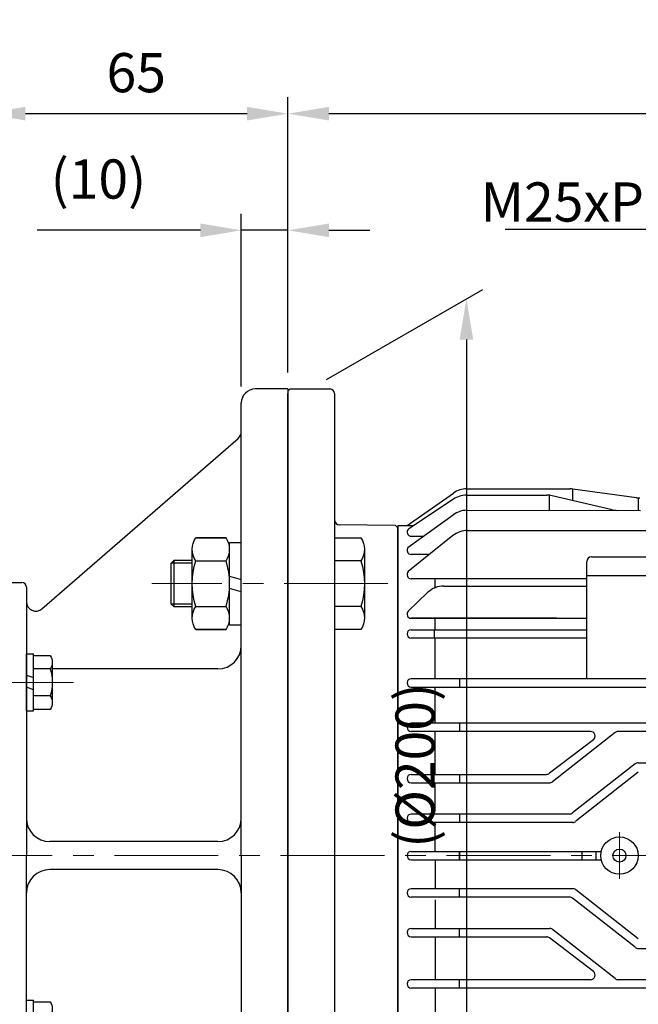
# Model space of a CAD drawing. Units: millimetres. Extents: x 236 to 1652, y 127 to 1128.
# Drawn here: x 1154 to 1286, y 579 to 790 of the extents above; entities that cross this region are included whole.
import ezdxf
from ezdxf import colors
from ezdxf.entities.mleader import LeaderData, LeaderLine
from ezdxf.math import Vec2, Vec3

# ---------------------------------------------------------------- set-up
doc = ezdxf.new("R2010")
doc.units = ezdxf.units.MM
doc.header["$LTSCALE"] = 0.2
doc.linetypes.add('CENTER', pattern=[50.8, 31.75, -6.35, 6.35, -6.35])
doc.linetypes.add('HIDDEN', pattern=[9.525, 6.35, -3.175])
for name, color, linetype in [('숨은선', 2, 'HIDDEN'), ('외형선', 3, 'Continuous'), ('윤곽선', 2, 'Continuous'), ('치수선', 1, 'Continuous')]:
    doc.layers.add(name, color=color, linetype=linetype)
doc.layers.add('중심선', color=1, linetype='CENTER', lineweight=13)
doc.styles.add('ROMANS', font='romans.shx', dxfattribs={"width": 0.8, "bigfont": 'whgtxt.shx'})
doc.dimstyles.new('ISO-25$0', dxfattribs={"dimscale": 8, "dimtxt": 2.4, "dimasz": 2.5, "dimexe": 1, "dimexo": 1, "dimgap": 1, "dimtad": 1, "dimdec": 4, "dimdsep": 46, "dimtxsty": 'ROMANS', "dimcen": 0, "dimclrd": 2, "dimclre": 2, "dimclrt": 1, "dimadec": 4, "dimazin": 2, "dimtfac": 1, "dimtdec": 4, "dimtmove": 0, "dimatfit": 3, "dimfxl": 0, "dimarcsym": 0})

# ---------------------------------------------------------------- blocks, each defined once
blk = doc.blocks.new('*D20')
at = {"layer": 'Defpoints', "color": 0, "transparency": 16777216}
for p in [(1211.2, 769.84), (1211.2, 710.84), (1146.2, 669.34)]:
    blk.add_point(p, dxfattribs=at)
at = {"layer": '치수선', "color": 2, "lineweight": -2, "transparency": 16777216}
for p, q in [((1146.2, 672.84), (1146.2, 773.34)), ((1211.2, 714.34), (1211.2, 773.34)), ((1154.95, 769.84), (1202.45, 769.84))]:
    blk.add_line(p, q, dxfattribs=at)
at = {"layer": '치수선', "color": 2, "transparency": 16777216}
for points in [[(1154.95, 771.3), (1154.95, 768.38), (1146.2, 769.84)], [(1202.45, 771.3), (1202.45, 768.38), (1211.2, 769.84)]]:
    blk.add_solid(points, dxfattribs=at)
at = {"layer": '치수선', "color": 1, "transparency": 16777216, "insert": (1178.7, 777.54), "char_height": 8.4, "attachment_point": 5, "style": 'ROMANS', "bg_fill": 3, "box_fill_scale": 1.1, "bg_fill_color": 256, "bg_fill_true_color": 13158600, "bg_fill_transparency": 0}
blk.add_mtext('65', dxfattribs=at)
blk = doc.blocks.new('*D21')
at = {"layer": 'Defpoints', "color": 0, "transparency": 16777216}
for p in [(1440.2, 769.84), (1211.2, 710.84), (1440.2, 668.95)]:
    blk.add_point(p, dxfattribs=at)
at = {"layer": '치수선', "color": 2, "lineweight": -2, "transparency": 16777216}
for p, q in [((1211.2, 714.34), (1211.2, 773.34)), ((1440.2, 672.45), (1440.2, 773.34)), ((1219.95, 769.84), (1431.45, 769.84))]:
    blk.add_line(p, q, dxfattribs=at)
at = {"layer": '치수선', "color": 2, "transparency": 16777216}
for points in [[(1219.95, 771.3), (1219.95, 768.38), (1211.2, 769.84)], [(1431.45, 771.3), (1431.45, 768.38), (1440.2, 769.84)]]:
    blk.add_solid(points, dxfattribs=at)
at = {"layer": '치수선', "color": 1, "transparency": 16777216, "insert": (1325.7, 779.74), "char_height": 8.4, "attachment_point": 5, "style": 'ROMANS', "bg_fill": 3, "box_fill_scale": 1.1, "bg_fill_color": 256, "bg_fill_true_color": 13158600, "bg_fill_transparency": 0}
blk.add_mtext('(229)', dxfattribs=at)
blk = doc.blocks.new('*D22')
at = {"layer": 'Defpoints', "color": 0, "transparency": 16777216}
for p in [(939.2, 794.84), (939.2, 683.34), (1440.2, 668.95)]:
    blk.add_point(p, dxfattribs=at)
at = {"layer": '치수선', "color": 2, "lineweight": -2, "transparency": 16777216}
for p, q in [((939.2, 686.84), (939.2, 798.34)), ((1440.2, 672.45), (1440.2, 798.34)), ((1431.45, 794.84), (947.95, 794.84))]:
    blk.add_line(p, q, dxfattribs=at)
at = {"layer": '치수선', "color": 2, "transparency": 16777216}
for points in [[(947.95, 796.3), (947.95, 793.38), (939.2, 794.84)], [(1431.45, 796.3), (1431.45, 793.38), (1440.2, 794.84)]]:
    blk.add_solid(points, dxfattribs=at)
at = {"layer": '치수선', "color": 1, "transparency": 16777216, "insert": (1189.7, 804.74), "char_height": 8.4, "attachment_point": 5, "style": 'ROMANS', "bg_fill": 3, "box_fill_scale": 1.1, "bg_fill_color": 256, "bg_fill_true_color": 13158600, "bg_fill_transparency": 0}
blk.add_mtext('(501)', dxfattribs=at)
blk = doc.blocks.new('*D27')
at = {"layer": 'Defpoints', "color": 0, "transparency": 16777216}
for p in [(1211.2, 744.84), (1211.2, 710.84), (1201.2, 707.84)]:
    blk.add_point(p, dxfattribs=at)
at = {"layer": '치수선', "color": 2, "lineweight": -2, "transparency": 16777216}
for p, q in [((1201.2, 711.34), (1201.2, 748.34)), ((1211.2, 714.34), (1211.2, 748.34)), ((1192.45, 744.84), (1157.5, 744.84)), ((1211.2, 744.84), (1201.2, 744.84)), ((1219.95, 744.84), (1228.7, 744.84))]:
    blk.add_line(p, q, dxfattribs=at)
at = {"layer": '치수선', "color": 2, "transparency": 16777216}
for points in [[(1192.45, 746.3), (1192.45, 743.38), (1201.2, 744.84)], [(1219.95, 746.3), (1219.95, 743.38), (1211.2, 744.84)]]:
    blk.add_solid(points, dxfattribs=at)
at = {"layer": '치수선', "color": 1, "transparency": 16777216, "insert": (1170.6, 754.74), "char_height": 8.4, "attachment_point": 5, "style": 'ROMANS', "bg_fill": 3, "box_fill_scale": 1.1, "bg_fill_color": 256, "bg_fill_true_color": 13158600, "bg_fill_transparency": 0}
blk.add_mtext('(10)', dxfattribs=at)
blk = doc.blocks.new('WS-M6')
at = {"layer": '외형선', "linetype": 'Continuous'}
for p, q in [((1487.08, 1346.13), (1487.08, 1358.33)), ((1487.08, 1358.33), (1488.58, 1358.33)), ((1488.58, 1346.13), (1488.58, 1358.33)), ((1487.08, 1353.81), (1488.58, 1353.28)), ((1488.58, 1350.64), (1487.08, 1351.18)), ((1487.08, 1346.13), (1488.58, 1346.13))]:
    blk.add_line(p, q, dxfattribs=at)
blk = doc.blocks.new('HEX NUT-M10')
at = {"layer": '외형선', "linetype": 'Continuous'}
for p, q in [((251.31, 1409.61), (266.03, 1409.61)), ((253.76, 1408.85), (253.76, 1402.37)), ((263.58, 1408.85), (263.58, 1402.37)), ((251.31, 1401.61), (266.03, 1401.61))]:
    blk.add_line(p, q, dxfattribs=at)
for points in [[(248.85, 1402.37), (248.85, 1408.85, -0.309401), (253.76, 1408.85, -0.154701), (263.58, 1408.85, -0.309401), (268.48, 1408.85), (268.48, 1402.37)], [(248.85, 1408.85), (248.85, 1402.37, 0.309401), (253.76, 1402.37, 0.154701), (263.58, 1402.37, 0.309401), (268.48, 1402.37), (268.48, 1408.85)]]:
    blk.add_lwpolyline(points, format="xyb", dxfattribs=at)
blk = doc.blocks.new('MF-0.75-B')
at = {"layer": '외형선'}
for p, q in [((973.02, 570.31), (966.02, 570.31)), ((973.02, 570.31), (966.02, 570.31)), ((973.02, 570.31), (973.02, 370.31)), ((963.02, 470.31), (963.02, 567.31)), ((920.33, 523.19), (962.33, 559.71)), ((948.02, 532.97), (948.65, 533.59)), ((948.02, 524.22), (948.02, 532.97)), ((948.65, 533.59), (952.52, 533.59)), ((908.02, 528.81), (916.02, 528.81)), ((908.02, 528.81), (908.02, 470.31)), ((908.02, 528.81), (916.02, 528.81)), ((917.02, 527.81), (917.02, 470.31)), ((917.02, 527.81), (917.02, 515.31)), ((948.65, 523.59), (948.02, 524.22)), ((952.52, 523.59), (948.65, 523.59)), ((947.07, 510.31), (922.52, 510.31)), ((958.02, 510.31), (922.52, 510.31)), ((947.07, 473.31), (922.02, 473.31)), ((958.02, 473.31), (922.02, 473.31)), ((908.02, 410.31), (908.02, 470.31)), ((917.02, 411.31), (917.02, 470.31)), ((917.02, 411.31), (917.02, 470.31)), ((963.02, 470.31), (963.02, 373.31)), ((947.07, 467.31), (922.02, 467.31)), ((958.02, 467.31), (922.02, 467.31)), ((947.07, 430.31), (922.52, 430.31)), ((958.02, 430.31), (922.52, 430.31)), ((917.02, 411.31), (917.02, 425.31)), ((920.33, 417.43), (962.33, 380.91)), ((948.02, 416.41), (948.65, 417.03)), ((948.02, 407.66), (948.02, 416.41)), ((948.65, 417.03), (952.52, 417.03)), ((908.02, 410.31), (916.02, 410.31)), ((908.02, 410.31), (916.02, 410.31)), ((948.65, 407.03), (948.02, 407.66)), ((952.52, 407.03), (948.65, 407.03)), ((973.02, 370.31), (966.02, 370.31))]:
    blk.add_line(p, q, dxfattribs=at)
at = {"layer": '외형선', "linetype": 'Continuous'}
for p, q in [((960.52, 519.79), (960.52, 537.39)), ((960.52, 537.39), (963.02, 537.39)), ((963.02, 519.79), (963.02, 537.39)), ((960.52, 530.18), (963.02, 529.51)), ((963.02, 526.87), (960.52, 527.54)), ((960.52, 519.79), (963.02, 519.79)), ((922.52, 511.75), (922.52, 503.09)), ((922.08, 510.31), (918.52, 510.31)), ((922.08, 504.54), (918.52, 504.54)), ((922.52, 437.53), (922.52, 428.87)), ((922.08, 436.09), (918.52, 436.09)), ((922.08, 430.31), (918.52, 430.31)), ((922.08, 430.31), (918.52, 430.31)), ((960.52, 403.23), (960.52, 420.83)), ((960.52, 420.83), (963.02, 420.83)), ((963.02, 403.23), (963.02, 420.83)), ((960.52, 413.61), (963.02, 412.95)), ((963.02, 410.31), (960.52, 410.98)), ((960.52, 403.23), (963.02, 403.23))]:
    blk.add_line(p, q, dxfattribs=at)
for points in [[(918.52, 513.2), (922.08, 513.2, -0.309401), (922.08, 510.31, -0.154701), (922.08, 504.54, -0.309401), (922.08, 501.65), (918.52, 501.65)], [(918.52, 438.97), (922.08, 438.97, -0.309401), (922.08, 436.09, -0.154701), (922.08, 430.31, -0.309401), (922.08, 427.43), (918.52, 427.43)]]:
    blk.add_lwpolyline(points, format="xyb", dxfattribs=at)
at = {"layer": '외형선'}
for centre, radius, start, end in [((966.02, 567.31), 3, 90, 180), ((961.02, 561.22), 2, 311.0091, 0), ((916.02, 527.81), 1, 0, 90), ((916.02, 527.81), 1, 0, 90), ((919.02, 524.7), 2, 180, 311.0091), ((958.02, 515.31), 5, 270, 0), ((922.02, 478.31), 5, 180, 270), ((958.02, 478.31), 5, 270, 0), ((922.02, 462.31), 5, 90, 180), ((958.02, 462.31), 5, 0, 90), ((958.02, 425.31), 5, 0, 90), ((919.02, 415.92), 2, 48.9909, 180), ((916.02, 411.31), 1, 270, 0), ((916.02, 411.31), 1, 270, 0), ((961.02, 379.4), 2, 360, 48.9909), ((966.02, 373.31), 3, 180, 270)]:
    blk.add_arc(centre, radius, start, end, dxfattribs=at)
at = {"layer": '윤곽선'}
for p, q in [((952.52, 532.97), (948.02, 532.97)), ((948.65, 523.59), (948.65, 533.59)), ((952.52, 524.22), (948.02, 524.22)), ((952.52, 416.41), (948.02, 416.41)), ((948.65, 407.03), (948.65, 417.03)), ((952.52, 407.66), (948.02, 407.66))]:
    blk.add_line(p, q, dxfattribs=at)
at = {"layer": '중심선', "ltscale": 3.5}
for p, q in [((994.44, 528.59), (943.9, 528.59)), ((927.06, 507.42), (897.55, 507.42)), ((928.36, 433.2), (897.55, 433.2)), ((994.44, 412.03), (943.9, 412.03))]:
    blk.add_line(p, q, dxfattribs=at)
at = {"layer": '외형선', "linetype": 'Continuous', "rotation": 90}
for p in [(2362.13, 269.92), (2362.13, 153.36)]:
    blk.add_blockref('HEX NUT-M10', p, dxfattribs=at)
at = {"layer": '외형선', "linetype": 'Continuous'}
for p in [(-570.05, -844.81), (-570.05, -919.03)]:
    blk.add_blockref('WS-M6', p, dxfattribs=at)
blk = doc.blocks.new('M3')
at = {"layer": '외형선'}
for p, q in [((1277.65, -8591.69), (1277.15, -8592.19)), ((1277.65, -8591.69), (1286.15, -8591.69)), ((1277.15, -8790.69), (1277.15, -8592.69)), ((1287.15, -8592.69), (1287.15, -8790.69)), ((1315.44, -8613.09), (1337.62, -8613.09)), ((1315.44, -8613.09), (1337.5, -8613.09)), ((1338.15, -8615.61), (1338.15, -8613.14)), ((1351.82, -8614.99), (1338.18, -8613.14)), ((1302.66, -8620.94), (1312.57, -8614)), ((1312.61, -8615.28), (1303.02, -8621.64)), ((1315.37, -8614.45), (1332.59, -8614.45)), ((1333.16, -8617.69), (1333.16, -8614.48)), ((1346.59, -8617.57), (1333.72, -8614.58)), ((1352.16, -8615.02), (1352.16, -8617.7)), ((1315.48, -8617.69), (1352.62, -8617.7)), ((1302.91, -8625.62), (1312.55, -8618.64)), ((1300.15, -8620.93), (1288.14, -8620.83)), ((1300.65, -8621.44), (1300.15, -8620.93)), ((1300.65, -8620.94), (1304.08, -8620.94)), ((1300.65, -8620.94), (1300.65, -8762.44)), ((1300.65, -8761.94), (1300.65, -8621.44)), ((1315.63, -8622.01), (1347.89, -8622.01)), ((1347.89, -8622.01), (1374.9, -8622.01)), ((1312.49, -8623.12), (1302.91, -8630.84)), ((1303.57, -8623.25), (1306.18, -8623.25)), ((1307.48, -8627.16), (1303.55, -8627.16)), ((1342.15, -8627.69), (1358.15, -8627.69)), ((1341.15, -8653.79), (1341.15, -8628.69)), ((1341.15, -8632.37), (1303.55, -8632.37)), ((1308.65, -8634.28), (1308.65, -8632.37)), ((1341.15, -8631.69), (1359.15, -8631.69)), ((1310.53, -8633.92), (1341.15, -8633.92)), ((1307.07, -8635.31), (1302.91, -8639.29)), ((1334.65, -8640.83), (1303.55, -8640.83)), ((1303.55, -8640.83), (1334.65, -8640.83)), ((1303.55, -8640.83), (1341.15, -8640.83)), ((1304.01, -8640.83), (1303.55, -8640.83)), ((1303.55, -8640.83), (1305.51, -8640.83)), ((1308.65, -8643.29), (1308.65, -8640.83)), ((1303.55, -8643.29), (1334.65, -8643.29)), ((1334.65, -8645.09), (1303.55, -8645.09)), ((1308.52, -8645.09), (1308.52, -8643.29)), ((1308.65, -8653.79), (1308.65, -8645.09)), ((1341.15, -8645.09), (1311.22, -8645.09)), ((1334.65, -8643.29), (1341.15, -8643.29)), ((1345.15, -8653.79), (1303.55, -8653.79)), ((1443.08, -8653.79), (1311.22, -8653.79)), ((1313.86, -8653.79), (1313.86, -8655.59)), ((1303.55, -8655.59), (1345.15, -8655.59)), ((1308.65, -8663.29), (1308.65, -8655.59)), ((1345.15, -8655.59), (1377.15, -8655.59)), ((1377.15, -8663.29), (1303.55, -8663.29)), ((1313.86, -8663.29), (1313.86, -8665.09)), ((1341.93, -8665.09), (1303.55, -8665.09)), ((1308.65, -8674.29), (1308.65, -8665.09)), ((1347.2, -8665.32), (1333.78, -8675.85)), ((1377.15, -8665.09), (1347.84, -8665.09)), ((1342.57, -8666.85), (1333.13, -8674.05)), ((1351.53, -8672.02), (1338.12, -8682.55)), ((1352.17, -8671.79), (1377.15, -8671.79)), ((1303.55, -8674.29), (1332.49, -8674.29)), ((1313.86, -8674.29), (1313.86, -8676.09)), ((1352.18, -8673.82), (1338.78, -8684.35)), ((1303.55, -8676.09), (1333.14, -8676.09)), ((1308.65, -8682.19), (1308.65, -8676.09)), ((1308.65, -8682.19), (1308.65, -8676.09)), ((1337.48, -8682.79), (1303.55, -8682.79)), ((1313.86, -8682.79), (1313.86, -8684.59)), ((1338.13, -8684.59), (1303.55, -8684.59)), ((1308.65, -8690.79), (1308.65, -8684.59)), ((1303.55, -8690.79), (1344.25, -8690.79)), ((1313.86, -8690.79), (1313.86, -8692.59)), ((1313.86, -8692.59), (1313.86, -8690.79)), ((1340.15, -8692.59), (1340.15, -8690.79)), ((1343.15, -8692.59), (1343.15, -8690.79)), ((1303.55, -8692.59), (1344.25, -8692.59)), ((1308.65, -8692.59), (1308.65, -8698.79)), ((1338.13, -8698.79), (1303.55, -8698.79)), ((1313.86, -8700.59), (1313.86, -8698.79)), ((1352.18, -8709.55), (1338.78, -8699.02)), ((1337.48, -8700.59), (1303.55, -8700.59)), ((1308.65, -8701.19), (1308.65, -8707.29)), ((1308.65, -8701.19), (1308.65, -8707.29)), ((1351.53, -8711.35), (1338.12, -8700.82)), ((1303.55, -8707.29), (1333.14, -8707.29)), ((1313.86, -8709.09), (1313.86, -8707.29)), ((1347.2, -8718.05), (1333.78, -8707.52)), ((1303.55, -8709.09), (1332.49, -8709.09)), ((1308.65, -8709.09), (1308.65, -8718.29)), ((1342.57, -8716.52), (1333.13, -8709.32)), ((1352.17, -8711.59), (1377.15, -8711.59)), ((1341.93, -8718.29), (1303.55, -8718.29)), ((1313.86, -8720.09), (1313.86, -8718.29)), ((1377.15, -8718.29), (1347.84, -8718.29)), ((1377.15, -8720.09), (1303.55, -8720.09)), ((1308.65, -8720.09), (1308.65, -8727.79))]:
    blk.add_line(p, q, dxfattribs=at)
at = {"layer": '외형선', "linetype": 'Continuous'}
for p, q in [((1277.15, -8592.19), (1277.15, -8791.19)), ((1287.15, -8623.59), (1287.15, -8643.22)), ((1293.55, -8626.05), (1293.55, -8640.77)), ((1292.79, -8628.5), (1287.15, -8628.5)), ((1292.79, -8638.32), (1287.15, -8638.32))]:
    blk.add_line(p, q, dxfattribs=at)
blk.add_lwpolyline([(1287.15, -8623.59), (1292.79, -8623.59, -0.309401), (1292.79, -8628.5, -0.154701), (1292.79, -8638.32, -0.309401), (1292.79, -8643.22), (1287.15, -8643.22)], format="xyb", dxfattribs=at)
at = {"layer": '외형선'}
for radius in [4, 1.4]:
    blk.add_circle((1348.15, -8691.69), radius, dxfattribs=at)
for centre, radius, start, end in [((1286.15, -8592.69), 1, 0, 90), ((1315.44, -8618.09), 5, 90, 125), ((1337.51, -8618.09), 5, 82.2781, 90), ((1315.37, -8619.45), 5, 90, 123.5612), ((1332.59, -8619.45), 5, 76.9404, 90), ((1352.49, -8610.03), 5, 262.2781, 270), ((1315.48, -8622.69), 5, 89.9894, 125.9165), ((1347.72, -8612.7), 5, 256.9404, 269.9894), ((1288.15, -8619.83), 1, 180, 269.5), ((1303.57, -8622.35), 0.9, 127.665, 270), ((1315.63, -8627.01), 5, 90, 128.8813), ((1303.55, -8626.26), 0.9, 135, 270), ((1342.15, -8628.69), 1, 90, 180), ((1303.55, -8631.47), 0.9, 135, 270), ((1310.53, -8638.92), 5, 90, 133.7999), ((1303.55, -8639.93), 0.9, 135, 270), ((1303.55, -8644.19), 0.9, 90, 270), ((1303.55, -8654.69), 0.9, 90, 270), ((1303.55, -8664.19), 0.9, 90, 270), ((1341.93, -8666.09), 1, 310, 90), ((1347.84, -8666.09), 1, 90, 130), ((1352.17, -8672.79), 1, 90, 130), ((1303.55, -8675.19), 0.9, 90, 270), ((1332.49, -8673.29), 1, 270, 310), ((1333.14, -8675.09), 1, 270, 310), ((1303.55, -8683.69), 0.9, 90, 270), ((1337.48, -8681.79), 1, 270, 310), ((1337.48, -8681.79), 1, 270, 310), ((1338.13, -8683.59), 1, 270, 310), ((1338.13, -8683.59), 1, 270, 310), ((1303.55, -8691.69), 0.9, 90, 270), ((1303.55, -8699.69), 0.9, 90, 270), ((1338.13, -8699.79), 1, 50, 90), ((1338.13, -8699.79), 1, 50, 90), ((1337.48, -8701.59), 1, 50, 90), ((1337.48, -8701.59), 1, 50, 90), ((1303.55, -8708.19), 0.9, 90, 270), ((1333.14, -8708.29), 1, 50, 90), ((1332.49, -8710.09), 1, 50, 90), ((1352.17, -8710.59), 1, 230, 270), ((1341.93, -8717.29), 1, 270, 50), ((1303.55, -8719.19), 0.9, 90, 270), ((1347.84, -8717.29), 1, 230, 270)]:
    blk.add_arc(centre, radius, start, end, dxfattribs=at)
at = {"layer": '중심선', "color": 1, "linetype": 'CENTER', "ltscale": 4}
blk.add_line((1348.15, -8686.69), (1348.15, -8696.69), dxfattribs=at)
blk = doc.blocks.new('*D57')
at = {"layer": 'Defpoints', "color": 0, "transparency": 16777216}
for p in [(1215.95, 710.84), (1249.41, 530.16), (1215.95, 510.84)]:
    blk.add_point(p, dxfattribs=at)
at = {"layer": '치수선', "color": 2, "lineweight": -2, "transparency": 16777216}
for p, q in [((1219.45, 712.86), (1252.91, 732.18)), ((1249.41, 721.41), (1249.41, 538.91)), ((1219.45, 512.86), (1252.91, 532.18))]:
    blk.add_line(p, q, dxfattribs=at)
at = {"layer": '치수선', "color": 2, "transparency": 16777216}
for points in [[(1247.96, 721.41), (1250.87, 721.41), (1249.41, 730.16)], [(1247.96, 538.91), (1250.87, 538.91), (1249.41, 530.16)]]:
    blk.add_solid(points, dxfattribs=at)
at = {"layer": '치수선', "color": 1, "transparency": 16777216, "insert": (1239.51, 630.16), "char_height": 8.4, "attachment_point": 5, "rotation": 90, "style": 'ROMANS', "bg_fill": 3, "box_fill_scale": 1.1, "bg_fill_color": 256, "bg_fill_true_color": 13158600, "bg_fill_transparency": 0}
blk.add_mtext('(%%C200)', dxfattribs=at)

msp = doc.modelspace()

# ---------------------------------------------------------------- linework, layer by layer
at = {"layer": '중심선', "linetype": 'CENTER', "ltscale": 3.5}
msp.add_line((1445.19604, 610.83694), (1121.40684, 610.83694), dxfattribs=at)

# ---------------------------------------------------------------- dimensions: what is measured, and where the dimension line sits
at = {"layer": '치수선'}
dim = msp.add_linear_dim(base=(1211.19604, 769.83694), p1=(1146.19604, 669.33694), p2=(1211.19604, 710.83694), dimstyle='ISO-25$0', override={"dimscale": 3.5, "dimtmove": 0}, dxfattribs=at)
dim.commit()
dim.dimension.update_dxf_attribs({"geometry": '*D20', "text_midpoint": (1178.69604, 769.83694), "dimtype": 160})

# ---------------------------------------------------------------- next in the draw order: dimensions: what is measured, and where the dimension line sits
dim = msp.add_linear_dim(base=(1440.19604, 769.83694), p1=(1211.19604, 710.83694), p2=(1440.19604, 668.94515), text='(<>)', dimstyle='ISO-25$0', override={"dimscale": 3.5, "dimtmove": 0}, dxfattribs=at)
dim.commit()
dim.dimension.update_dxf_attribs({"geometry": '*D21', "text_midpoint": (1325.69604, 769.83694), "dimtype": 160})

# ---------------------------------------------------------------- next in the draw order: dimensions: what is measured, and where the dimension line sits
dim = msp.add_linear_dim(base=(939.19604, 794.83694), p1=(1440.19604, 668.94515), p2=(939.19604, 683.33694), text='(<>)', dimstyle='ISO-25$0', override={"dimscale": 3.5, "dimtmove": 0}, dxfattribs=at)
dim.commit()
dim.dimension.update_dxf_attribs({"geometry": '*D22', "text_midpoint": (1189.69604, 794.83694), "dimtype": 160})

# ---------------------------------------------------------------- next in the draw order: dimensions: what is measured, and where the dimension line sits
dim = msp.add_linear_dim(base=(1211.19604, 744.83694), p1=(1201.19604, 707.83694), p2=(1211.19604, 710.83694), text='(<>)', dimstyle='ISO-25$0', override={"dimscale": 3.5}, dxfattribs=at)
dim.commit()
dim.dimension.update_dxf_attribs({"geometry": '*D27', "text_midpoint": (1170.59604, 744.83694), "dimtype": 160})

# ---------------------------------------------------------------- next in the draw order: leaders
ml = msp.add_multileader_mtext('Standard', dxfattribs=at)
ml.set_content('M25xP1.5', color=1, style='ROMANS')
ml.set_leader_properties(color=2)
ml.build(insert=Vec2(0, 0))
ml.multileader.update_dxf_attribs({"text_left_attachment_type": 6, "text_right_attachment_type": 6, "dogleg_length": 0, "arrow_head_size": 8.75, "scale": 3.5})
ctx = ml.context
ctx.base_point, ctx.scale, ctx.char_height, ctx.arrow_head_size, ctx.landing_gap_size, ctx.plane_origin = Vec3(1248.95086, 745.03167), 3.5, 8.4, 8.75, 3.5, Vec3(1305.3663, 709.60174)
ctx.left_attachment, ctx.right_attachment = 6, 6
notes = []
notes.append((ctx, [(1, (1, 1, 0), (1302.35086, 745.03167), (-1, 0), 0, [(0, [(1324.06257, 718.86123)], 0, [])])]))
ctx.mtext.insert, ctx.mtext.flow_direction = Vec3(1252.45086, 755.11167), 5
for ctx, leaders in notes:
    for number, flags, end, landing, length, lines in leaders:
        leader = LeaderData()
        leader.index, (leader.has_last_leader_line, leader.has_dogleg_vector, leader.attachment_direction) = number, flags
        leader.last_leader_point, leader.dogleg_vector, leader.dogleg_length = Vec3(end), Vec3(landing), length
        for number, points, colour, breaks in lines:
            line = LeaderLine()
            line.index, line.vertices, line.color, line.breaks = number, Vec3.list(points), colors.encode_raw_color(colour), breaks
            leader.lines.append(line)
        ctx.leaders.append(leader)

# ---------------------------------------------------------------- next in the draw order: block references
at = {"layer": '숨은선', "linetype": 'Continuous'}
msp.add_blockref('M3', (-65.95505, 9302.52565), dxfattribs=at)
at = {"layer": '중심선', "linetype": 'CENTER', "ltscale": 3.5}
msp.add_blockref('MF-0.75-B', (238.17436, 140.52561), dxfattribs=at)

# ---------------------------------------------------------------- next in the draw order: dimensions: what is measured, and where the dimension line sits
at = {"layer": '치수선'}
dim = msp.add_linear_dim(base=(1249.41436, 530.15989), p1=(1215.94604, 710.83694), p2=(1215.94604, 510.83694), angle=90, text='(%%C<>)', dimstyle='ISO-25$0', override={"dimscale": 3.5}, dxfattribs=at)
dim.commit()
dim.dimension.update_dxf_attribs({"geometry": '*D57', "text_midpoint": (1239.51436, 630.15989)})

doc.saveas('drawing.dxf')
